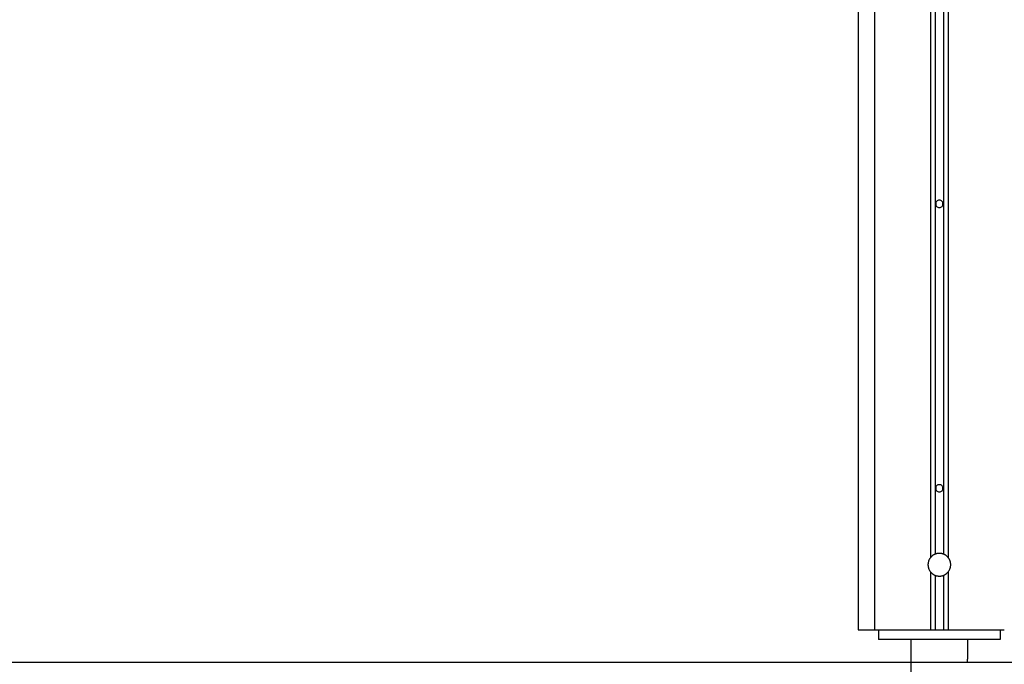
# Model space of a CAD drawing. Extents: x -33.9 to 33.9, y -12.9 to 12.9.
# Drawn here: x -12.3 to -6.2, y -5.9 to -1.9 of the extents above; entities that cross this region are included whole.
import ezdxf

# ---------------------------------------------------------------- set-up
doc = ezdxf.new("R2010")
doc.units = 0
doc.layers.get('0').update_dxf_attribs({"linetype": 'CONTINUOUS'})

msp = doc.modelspace()

# ---------------------------------------------------------------- linework, layer by layer
at = {"color": 0}
for points in [[(-6.6658, 2.0119), (-6.6658, -5.2368)], [(-6.6358, 2.0432), (-6.6358, -5.2147)], [(-6.5857, 2.0432), (-6.5857, -5.2147)], [(-6.5557, 2.0119), (-6.5557, -5.2368)], [(-7.1111, 1.8077), (-7.1111, -5.6804)], [(-7.011, 1.8077), (-7.011, -5.6804)], [(-6.6107, -3.0361), (-6.6107, -3.0361), (-6.6158, -3.0365), (-6.6205, -3.038), (-6.6242, -3.0401), (-6.6275, -3.0431), (-6.6299, -3.0464), (-6.6317, -3.0502), (-6.6327, -3.0543), (-6.6332, -3.0585), (-6.6327, -3.0626), (-6.6317, -3.0667), (-6.6299, -3.0704), (-6.6275, -3.0739), (-6.6242, -3.0767), (-6.6205, -3.079), (-6.6158, -3.0804), (-6.6107, -3.081), (-6.6107, -3.081), (-6.6053, -3.0804), (-6.6007, -3.079), (-6.5968, -3.0767), (-6.5937, -3.0739), (-6.5912, -3.0704), (-6.5895, -3.0667), (-6.5885, -3.0626), (-6.5882, -3.0585), (-6.5885, -3.0543), (-6.5895, -3.0502), (-6.5912, -3.0464), (-6.5937, -3.0431), (-6.5968, -3.0401), (-6.6007, -3.038), (-6.6053, -3.0365), (-6.6107, -3.0362), (-6.6107, -3.0362), (-6.6107, -3.0361), (-6.6107, -3.0361), (-6.6107, -3.0361), (-6.6107, -3.0361), (-6.6107, -3.0361), (-6.6107, -3.0361), (-6.6107, -3.0361), (-6.6107, -3.0361), (-6.6107, -3.0361), (-6.6107, -3.0361), (-6.6107, -3.0361), (-6.6107, -3.0361), (-6.6107, -3.0361), (-6.6107, -3.0361), (-6.6107, -3.0361), (-6.6107, -3.0361)], [(-6.6107, -4.7873), (-6.6107, -4.7873), (-6.6158, -4.7877), (-6.6205, -4.7892), (-6.6242, -4.7913), (-6.6275, -4.7943), (-6.6299, -4.7976), (-6.6317, -4.8014), (-6.6327, -4.8055), (-6.6332, -4.8097), (-6.6327, -4.8138), (-6.6317, -4.8179), (-6.6299, -4.8216), (-6.6275, -4.8251), (-6.6242, -4.8279), (-6.6205, -4.8302), (-6.6158, -4.8316), (-6.6107, -4.8322), (-6.6107, -4.8322), (-6.6053, -4.8316), (-6.6007, -4.8302), (-6.5968, -4.8279), (-6.5937, -4.8251), (-6.5912, -4.8216), (-6.5895, -4.8179), (-6.5885, -4.8138), (-6.5882, -4.8097), (-6.5885, -4.8055), (-6.5895, -4.8014), (-6.5912, -4.7976), (-6.5937, -4.7943), (-6.5968, -4.7913), (-6.6007, -4.7892), (-6.6053, -4.7877), (-6.6107, -4.7874), (-6.6107, -4.7874), (-6.6107, -4.7873), (-6.6107, -4.7873), (-6.6107, -4.7873), (-6.6107, -4.7873), (-6.6107, -4.7873), (-6.6107, -4.7873), (-6.6107, -4.7873), (-6.6107, -4.7873), (-6.6107, -4.7873), (-6.6107, -4.7873), (-6.6107, -4.7873), (-6.6107, -4.7873), (-6.6107, -4.7873), (-6.6107, -4.7873), (-6.6107, -4.7873), (-6.6107, -4.7873)], [(-6.6359, -5.2147), (-6.6359, -5.2147), (-6.6379, -5.2155), (-6.64, -5.2164), (-6.6421, -5.2174), (-6.6442, -5.2186), (-6.646, -5.2197), (-6.6481, -5.2209), (-6.6501, -5.2222), (-6.6522, -5.2237), (-6.654, -5.2251), (-6.6558, -5.2266), (-6.6576, -5.2281), (-6.6594, -5.2298), (-6.6609, -5.2314), (-6.6626, -5.2332), (-6.6641, -5.235), (-6.6658, -5.2369)], [(-6.6359, -5.2147), (-6.6359, -5.2147), (-6.6379, -5.2155), (-6.64, -5.2164), (-6.6421, -5.2174), (-6.6442, -5.2186), (-6.646, -5.2197), (-6.6481, -5.2209), (-6.6501, -5.2222), (-6.6522, -5.2237), (-6.654, -5.2251), (-6.6558, -5.2266), (-6.6576, -5.2281), (-6.6594, -5.2298), (-6.6609, -5.2314), (-6.6626, -5.2332), (-6.6641, -5.235), (-6.6658, -5.2369)], [(-6.6107, -5.2101), (-6.6107, -5.2101), (-6.6122, -5.2101), (-6.6137, -5.2101), (-6.6152, -5.2101), (-6.617, -5.2103), (-6.6185, -5.2103), (-6.6203, -5.2106), (-6.6218, -5.2109), (-6.6236, -5.2112), (-6.6251, -5.2115), (-6.6266, -5.2118), (-6.6281, -5.2121), (-6.6299, -5.2126), (-6.6314, -5.2129), (-6.6329, -5.2135), (-6.6344, -5.2141), (-6.6359, -5.2147)], [(-6.6107, -5.2101), (-6.6107, -5.2101), (-6.6122, -5.2101), (-6.6137, -5.2101), (-6.6152, -5.2101), (-6.617, -5.2103), (-6.6185, -5.2103), (-6.6203, -5.2106), (-6.6218, -5.2109), (-6.6236, -5.2112), (-6.6251, -5.2115), (-6.6266, -5.2118), (-6.6281, -5.2121), (-6.6299, -5.2126), (-6.6314, -5.2129), (-6.6329, -5.2135), (-6.6344, -5.2141), (-6.6359, -5.2147)], [(-6.5859, -5.2147), (-6.5859, -5.2147), (-6.5872, -5.2141), (-6.5887, -5.2135), (-6.5902, -5.2129), (-6.5917, -5.2126), (-6.5932, -5.2121), (-6.5947, -5.2118), (-6.5962, -5.2115), (-6.598, -5.2112), (-6.5995, -5.2109), (-6.601, -5.2106), (-6.6025, -5.2103), (-6.6043, -5.2103), (-6.6058, -5.2101), (-6.6074, -5.2101), (-6.6089, -5.2101), (-6.6107, -5.2101), (-6.6107, -5.2101), (-6.6107, -5.2101), (-6.6107, -5.2101), (-6.6107, -5.2101), (-6.6107, -5.2101), (-6.6107, -5.2101), (-6.6107, -5.2101), (-6.6107, -5.2101), (-6.6107, -5.2101), (-6.6107, -5.2101), (-6.6107, -5.2101), (-6.6107, -5.2101), (-6.6107, -5.2101), (-6.6107, -5.2101), (-6.6107, -5.2101), (-6.6107, -5.2101), (-6.6107, -5.2101)], [(-6.5859, -5.2147), (-6.5859, -5.2147), (-6.5872, -5.2141), (-6.5887, -5.2135), (-6.5902, -5.2129), (-6.5917, -5.2126), (-6.5932, -5.2121), (-6.5947, -5.2118), (-6.5962, -5.2115), (-6.598, -5.2112), (-6.5995, -5.2109), (-6.601, -5.2106), (-6.6025, -5.2103), (-6.6043, -5.2103), (-6.6058, -5.2101), (-6.6074, -5.2101), (-6.6089, -5.2101), (-6.6107, -5.2101), (-6.6107, -5.2101), (-6.6107, -5.2101), (-6.6107, -5.2101), (-6.6107, -5.2101), (-6.6107, -5.2101), (-6.6107, -5.2101), (-6.6107, -5.2101), (-6.6107, -5.2101), (-6.6107, -5.2101), (-6.6107, -5.2101), (-6.6107, -5.2101), (-6.6107, -5.2101), (-6.6107, -5.2101), (-6.6107, -5.2101), (-6.6107, -5.2101), (-6.6107, -5.2101), (-6.6107, -5.2101)], [(-6.5557, -5.2369), (-6.5557, -5.2369), (-6.5571, -5.235), (-6.5586, -5.2332), (-6.5601, -5.2314), (-6.5619, -5.2298), (-6.5636, -5.2281), (-6.5654, -5.2266), (-6.5672, -5.2251), (-6.5692, -5.2237), (-6.571, -5.2222), (-6.5731, -5.2209), (-6.5752, -5.2197), (-6.5773, -5.2186), (-6.5794, -5.2174), (-6.5815, -5.2164), (-6.5836, -5.2155), (-6.5859, -5.2147)], [(-6.5557, -5.2369), (-6.5557, -5.2369), (-6.5571, -5.235), (-6.5586, -5.2332), (-6.5601, -5.2314), (-6.5619, -5.2298), (-6.5636, -5.2281), (-6.5654, -5.2266), (-6.5672, -5.2251), (-6.5692, -5.2237), (-6.571, -5.2222), (-6.5731, -5.2209), (-6.5752, -5.2197), (-6.5773, -5.2186), (-6.5794, -5.2174), (-6.5815, -5.2164), (-6.5836, -5.2155), (-6.5859, -5.2147)], [(-6.6658, -5.2369), (-6.6658, -5.2369), (-6.6673, -5.2391), (-6.669, -5.2415), (-6.6705, -5.2439), (-6.672, -5.2464), (-6.6732, -5.2489), (-6.6746, -5.2516), (-6.6756, -5.2543), (-6.6768, -5.2571), (-6.6776, -5.2598), (-6.6785, -5.2627), (-6.6791, -5.2654), (-6.6797, -5.2684), (-6.68, -5.2711), (-6.6805, -5.2741), (-6.6806, -5.2771), (-6.6808, -5.2801), (-6.6808, -5.2801), (-6.6806, -5.2828), (-6.6805, -5.2858), (-6.68, -5.2887), (-6.6797, -5.2917), (-6.6791, -5.2944), (-6.6785, -5.2973), (-6.6776, -5.3), (-6.6768, -5.303), (-6.6756, -5.3057), (-6.6746, -5.3084), (-6.6732, -5.311), (-6.672, -5.3137), (-6.6705, -5.3161), (-6.669, -5.3186), (-6.6673, -5.321), (-6.6658, -5.3234)], [(-6.6658, -5.2369), (-6.6658, -5.2369), (-6.6673, -5.2391), (-6.669, -5.2415), (-6.6705, -5.2439), (-6.672, -5.2464), (-6.6732, -5.2489), (-6.6746, -5.2516), (-6.6756, -5.2543), (-6.6768, -5.2571), (-6.6776, -5.2598), (-6.6785, -5.2627), (-6.6791, -5.2654), (-6.6797, -5.2684), (-6.68, -5.2711), (-6.6805, -5.2741), (-6.6806, -5.2771), (-6.6808, -5.2801), (-6.6808, -5.2801), (-6.6806, -5.2828), (-6.6805, -5.2858), (-6.68, -5.2887), (-6.6797, -5.2917), (-6.6791, -5.2944), (-6.6785, -5.2973), (-6.6776, -5.3), (-6.6768, -5.303), (-6.6756, -5.3057), (-6.6746, -5.3084), (-6.6732, -5.311), (-6.672, -5.3137), (-6.6705, -5.3161), (-6.669, -5.3186), (-6.6673, -5.321), (-6.6658, -5.3234)], [(-6.5557, -5.3234), (-6.5557, -5.3234), (-6.5539, -5.321), (-6.5522, -5.3186), (-6.5506, -5.3161), (-6.5492, -5.3137), (-6.5478, -5.311), (-6.5466, -5.3084), (-6.5454, -5.3057), (-6.5445, -5.303), (-6.5435, -5.3), (-6.5427, -5.2973), (-6.5421, -5.2944), (-6.5416, -5.2917), (-6.5411, -5.2887), (-6.5408, -5.2858), (-6.5407, -5.2828), (-6.5407, -5.2801), (-6.5407, -5.2801), (-6.5407, -5.2771), (-6.5408, -5.2741), (-6.5411, -5.2711), (-6.5416, -5.2684), (-6.5421, -5.2654), (-6.5427, -5.2627), (-6.5435, -5.2598), (-6.5445, -5.2571), (-6.5454, -5.2543), (-6.5466, -5.2516), (-6.5478, -5.2489), (-6.5492, -5.2464), (-6.5506, -5.2439), (-6.5522, -5.2415), (-6.5539, -5.2391), (-6.5557, -5.2369)], [(-6.5557, -5.3234), (-6.5557, -5.3234), (-6.5539, -5.321), (-6.5522, -5.3186), (-6.5506, -5.3161), (-6.5492, -5.3137), (-6.5478, -5.311), (-6.5466, -5.3084), (-6.5454, -5.3057), (-6.5445, -5.303), (-6.5435, -5.3), (-6.5427, -5.2973), (-6.5421, -5.2944), (-6.5416, -5.2917), (-6.5411, -5.2887), (-6.5408, -5.2858), (-6.5407, -5.2828), (-6.5407, -5.2801), (-6.5407, -5.2801), (-6.5407, -5.2771), (-6.5408, -5.2741), (-6.5411, -5.2711), (-6.5416, -5.2684), (-6.5421, -5.2654), (-6.5427, -5.2627), (-6.5435, -5.2598), (-6.5445, -5.2571), (-6.5454, -5.2543), (-6.5466, -5.2516), (-6.5478, -5.2489), (-6.5492, -5.2464), (-6.5506, -5.2439), (-6.5522, -5.2415), (-6.5539, -5.2391), (-6.5557, -5.2369)], [(-6.6658, -5.3234), (-6.6658, -5.3234), (-6.6641, -5.325), (-6.6626, -5.3268), (-6.6608, -5.3285), (-6.6593, -5.3303), (-6.6575, -5.3318), (-6.6557, -5.3334), (-6.6539, -5.3349), (-6.6521, -5.3364), (-6.65, -5.3376), (-6.648, -5.339), (-6.6459, -5.3402), (-6.644, -5.3415), (-6.6419, -5.3424), (-6.6398, -5.3436), (-6.6377, -5.3445), (-6.6356, -5.3455)], [(-6.6658, -5.3234), (-6.6658, -5.3234), (-6.6641, -5.325), (-6.6626, -5.3268), (-6.6608, -5.3285), (-6.6593, -5.3303), (-6.6575, -5.3318), (-6.6557, -5.3334), (-6.6539, -5.3349), (-6.6521, -5.3364), (-6.65, -5.3376), (-6.648, -5.339), (-6.6459, -5.3402), (-6.644, -5.3415), (-6.6419, -5.3424), (-6.6398, -5.3436), (-6.6377, -5.3445), (-6.6356, -5.3455)], [(-6.6658, -5.3235), (-6.6658, -5.6804)], [(-6.5856, -5.3455), (-6.5856, -5.3455), (-6.5833, -5.3445), (-6.5812, -5.3436), (-6.5791, -5.3424), (-6.577, -5.3415), (-6.5749, -5.3402), (-6.5729, -5.339), (-6.5709, -5.3376), (-6.5691, -5.3364), (-6.5672, -5.3349), (-6.5654, -5.3334), (-6.5636, -5.3318), (-6.5619, -5.3303), (-6.5601, -5.3285), (-6.5586, -5.3268), (-6.5571, -5.325), (-6.5557, -5.3234)], [(-6.5856, -5.3455), (-6.5856, -5.3455), (-6.5833, -5.3445), (-6.5812, -5.3436), (-6.5791, -5.3424), (-6.577, -5.3415), (-6.5749, -5.3402), (-6.5729, -5.339), (-6.5709, -5.3376), (-6.5691, -5.3364), (-6.5672, -5.3349), (-6.5654, -5.3334), (-6.5636, -5.3318), (-6.5619, -5.3303), (-6.5601, -5.3285), (-6.5586, -5.3268), (-6.5571, -5.325), (-6.5557, -5.3234)], [(-6.5557, -5.3235), (-6.5557, -5.6804)], [(-6.6358, -5.3456), (-6.6358, -5.6804)], [(-6.6356, -5.3455), (-6.6356, -5.3455), (-6.634, -5.3458), (-6.6325, -5.3464), (-6.631, -5.3469), (-6.6295, -5.3475), (-6.6279, -5.3478), (-6.6264, -5.3482), (-6.6249, -5.3485), (-6.6234, -5.349), (-6.6216, -5.3491), (-6.6201, -5.3494), (-6.6185, -5.3496), (-6.617, -5.3499), (-6.6152, -5.3499), (-6.6137, -5.35), (-6.6122, -5.35), (-6.6107, -5.3502), (-6.6107, -5.3502), (-6.6089, -5.35), (-6.6074, -5.35), (-6.6057, -5.3499), (-6.6042, -5.3499), (-6.6024, -5.3496), (-6.6009, -5.3494), (-6.5993, -5.3491), (-6.5978, -5.349), (-6.596, -5.3485), (-6.5945, -5.3482), (-6.5929, -5.3478), (-6.5914, -5.3475), (-6.5899, -5.3469), (-6.5884, -5.3464), (-6.5869, -5.3458), (-6.5856, -5.3455)], [(-6.6356, -5.3455), (-6.6356, -5.3455), (-6.634, -5.3458), (-6.6325, -5.3464), (-6.631, -5.3469), (-6.6295, -5.3475), (-6.6279, -5.3478), (-6.6264, -5.3482), (-6.6249, -5.3485), (-6.6234, -5.349), (-6.6216, -5.3491), (-6.6201, -5.3494), (-6.6185, -5.3496), (-6.617, -5.3499), (-6.6152, -5.3499), (-6.6137, -5.35), (-6.6122, -5.35), (-6.6107, -5.3502), (-6.6107, -5.3502), (-6.6089, -5.35), (-6.6074, -5.35), (-6.6057, -5.3499), (-6.6042, -5.3499), (-6.6024, -5.3496), (-6.6009, -5.3494), (-6.5993, -5.3491), (-6.5978, -5.349), (-6.596, -5.3485), (-6.5945, -5.3482), (-6.5929, -5.3478), (-6.5914, -5.3475), (-6.5899, -5.3469), (-6.5884, -5.3464), (-6.5869, -5.3458), (-6.5856, -5.3455)], [(-6.5857, -5.3456), (-6.5857, -5.6804)], [(-7.1111, -5.6804), (-7.011, -5.6804)], [(-7.011, -5.6804), (-6.6658, -5.6804)], [(-6.986, -5.6804), (-6.986, -5.7405)], [(-6.6658, -5.6804), (-6.6358, -5.6804)], [(-6.6358, -5.6804), (-6.5857, -5.6804)], [(-6.5857, -5.6804), (-6.5557, -5.6804)], [(-6.5557, -5.6804), (-6.2104, -5.6804)], [(-6.2355, -5.6804), (-6.2355, -5.7405)], [(-6.2355, -5.7405), (-6.986, -5.7405)], [(-6.7859, -5.7405), (-6.7859, -8.8027)], [(-6.4356, -5.8556), (-6.4356, -5.7405)], [(-33.9165, -5.8806), (21.4439, -5.8806)], [(-6.4374, -5.8806), (-6.4374, -5.8802), (-6.4374, -5.8798), (-6.4374, -5.8794), (-6.4374, -5.879), (-6.4374, -5.8786), (-6.4374, -5.8782), (-6.4374, -5.8778), (-6.4374, -5.8774), (-6.4374, -5.877), (-6.4374, -5.8766), (-6.4373, -5.8762), (-6.4373, -5.8759), (-6.4373, -5.8755), (-6.4373, -5.8751), (-6.4373, -5.8747), (-6.4373, -5.8743), (-6.4373, -5.8739), (-6.4373, -5.8735), (-6.4373, -5.8731), (-6.4373, -5.8728), (-6.4373, -5.8725), (-6.4372, -5.8721), (-6.4372, -5.8717), (-6.4372, -5.8713), (-6.4372, -5.8709), (-6.4371, -5.8706), (-6.4371, -5.8702), (-6.4371, -5.8698), (-6.4371, -5.8695), (-6.437, -5.8691), (-6.437, -5.8688), (-6.437, -5.8684), (-6.4369, -5.8681), (-6.4369, -5.8677), (-6.4369, -5.8674), (-6.4369, -5.867), (-6.4369, -5.8667), (-6.4369, -5.8664), (-6.4368, -5.8661), (-6.4368, -5.8658), (-6.4368, -5.8655), (-6.4367, -5.8651), (-6.4367, -5.8648), (-6.4367, -5.8645), (-6.4366, -5.8642), (-6.4366, -5.8639), (-6.4366, -5.8636), (-6.4366, -5.8633), (-6.4366, -5.8631), (-6.4365, -5.8628), (-6.4365, -5.8625), (-6.4365, -5.8622), (-6.4364, -5.8619), (-6.4364, -5.8617), (-6.4364, -5.8614), (-6.4363, -5.8611), (-6.4363, -5.8609), (-6.4362, -5.8607), (-6.4362, -5.8604), (-6.4362, -5.8602), (-6.4362, -5.86), (-6.4362, -5.8597), (-6.4362, -5.8595), (-6.4361, -5.8594), (-6.4361, -5.8591), (-6.4361, -5.8589), (-6.436, -5.8587), (-6.436, -5.8585), (-6.436, -5.8583), (-6.436, -5.8582), (-6.4359, -5.858), (-6.4359, -5.8578), (-6.4359, -5.8577), (-6.4359, -5.8575), (-6.4359, -5.8573), (-6.4359, -5.8573), (-6.4359, -5.8571), (-6.4359, -5.857), (-6.4358, -5.8568), (-6.4358, -5.8567), (-6.4358, -5.8566), (-6.4358, -5.8565), (-6.4357, -5.8564), (-6.4357, -5.8563), (-6.4357, -5.8562), (-6.4357, -5.8561), (-6.4357, -5.856), (-6.4357, -5.8559), (-6.4357, -5.8559), (-6.4356, -5.8558), (-6.4356, -5.8558), (-6.4356, -5.8557), (-6.4356, -5.8557), (-6.4356, -5.8556), (-6.4356, -5.8556), (-6.4356, -5.8556), (-6.4356, -5.8556), (-6.4356, -5.8556), (-6.4356, -5.8556)]]:
    msp.add_lwpolyline(points, dxfattribs=at)

doc.saveas('drawing.dxf')
